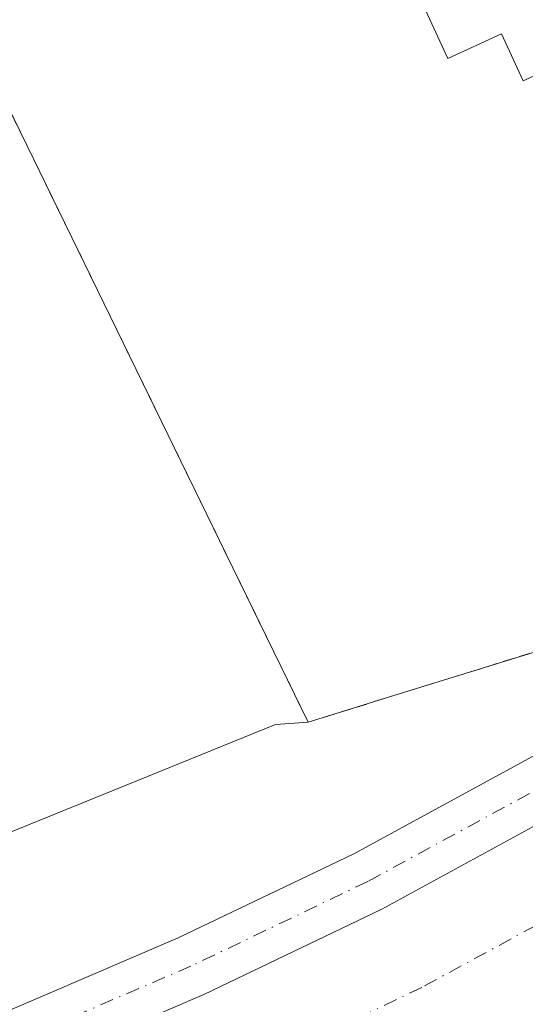
# Model space of a CAD drawing. Units: metres. Extents: x 610896 to 614347, y 4727008 to 4729377.
# Drawn here: x 612209 to 612258, y 4728755 to 4728850 of the extents above; entities that cross this region are included whole.
import ezdxf

# ---------------------------------------------------------------- set-up
doc = ezdxf.new("R2010")
doc.units = ezdxf.units.M
doc.header["$MEASUREMENT"] = 0
doc.linetypes.add('DGN Style 2', pattern=[1.6480167562047852, 0.988810053722871, -0.6592067024819142])
doc.linetypes.add('DGN Style 4', pattern=[2.6384748266838614, 1.318413404963828, -0.6592067024819142, 0.001648016756204785, -0.6592067024819142])
for name, color, linetype, lineweight in [('Alambrada', 7, 'DGN Style 2', 0), ('Corriente artificial Cxs', 4, 'Continuous', 13), ('Corriente artificial eje', 142, 'DGN Style 4', 0), ('Cultivos herbáceos CxS', 92, 'Continuous', 0), ('Edificación Cxs', 1, 'Continuous', 13), ('Instalación de tratamiento de aguas CxS', 135, 'Continuous', 0), ('Núcleo urbano CxS', 7, 'Continuous', 0), ('Pista no pavimentada Cxs', 111, 'Continuous', 0), ('Pista no pavimentada eje', 91, 'DGN Style 4', 0), ('Suelo desnudo CxS', 253, 'Continuous', 0)]:
    doc.layers.add(name, color=color, linetype=linetype, lineweight=lineweight)

msp = doc.modelspace()

# ---------------------------------------------------------------- linework, layer by layer
at = {"layer": 'Alambrada', "color": 7, "linetype": 'DGN Style 2', "lineweight": 0}
msp.add_polyline3d([(612073.6101000002, 4728888.860099999, 505.6364999999933), (612097.3701, 4728833.2401, 508.7508999999991), (612192.1300999997, 4728875.3201, 505.3754999999946), (612237.4001000002, 4728782.530099999, 508.4137000000047), (612262.6201, 4728790.350099999, 509.5541999999987)], dxfattribs=at)
at = {"layer": 'Corriente artificial Cxs', "color": 4, "linetype": 'Continuous', "lineweight": 13}
for points in [[(612197.4505000003, 4728743.388300001, 509.7667999999976), (612227.2956999998, 4728756.1941, 509.6258999999991), (612244.5465000002, 4728764.449100001, 509.6659000000073), (612262.6441000003, 4728774.2917, 509.9614000000002), (612268.642, 4728777.4497, 509.9734999999928), (612272.3482999997, 4728779.4011, 509.8234999999986), (612290.5840999996, 4728789.002499999, 509.7929000000004), (612310.6924999999, 4728801.279100001, 509.7244999999967), (612336.5159, 4728817.2601, 509.7453999999998), (612367.4193000002, 4728838.426700001, 509.8043000000035), (612390.4705999997, 4728853.972999999, 509.706600000005), (612403.8258999997, 4728862.9801, 509.7799999999989), (612450.1810999997, 4728891.555299999, 509.7785000000004)], [(611879.4474, 4728635.217, 509.2945999999939), (611880.6908999998, 4728635.3323, 509.3234999999986), (611896.7774999999, 4728637.5547, 509.7041999999929), (611936.0417, 4728646.656300001, 509.5687999999937), (611971.0724999999, 4728659.3565, 509.5752000000066), (612040.1819000002, 4728684.862299999, 509.6505999999936), (612071.4763000002, 4728696.418400001, 509.5371000000014), (612079.4463000001, 4728699.361500001, 509.594299999997), (612114.7482000003, 4728712.679099999, 509.9318999999959), (612128.8222000003, 4728717.988500001, 509.735799999995), (612132.4687000001, 4728719.3641, 509.6581000000006), (612159.3504999997, 4728728.8891, 509.6707000000025), (612197.4505000003, 4728743.388300001, 509.7667999999976), (612227.2956999998, 4728756.1941, 509.6258999999991), (612244.5465000002, 4728764.449100001, 509.6659000000073), (612262.6441000003, 4728774.2917, 509.9614000000002), (612268.642, 4728777.4497, 509.9734999999928)]]:
    msp.add_polyline3d(points, dxfattribs=at)
at = {"layer": 'Corriente artificial eje', "color": 142, "linetype": 'DGN Style 4', "lineweight": 0}
msp.add_polyline3d([(612933.8865, 4729104.427999999, 506.8493000000017), (612857.0094, 4729077.923400001, 506.3837000000058), (612793.8475000003, 4729054.056299999, 507.5660999999964), (612745.9018999999, 4729034.693499999, 507.0239000000002), (612684.7506999997, 4729007.808300001, 506.9183000000049), (612631.7971999999, 4728982.648700001, 507.446100000001), (612583.9551999997, 4728958.134500001, 507.1377999999968), (612538.6290999996, 4728933.8904, 507.636599999998), (612505.4726999998, 4728914.812200001, 507.5301999999938), (612454.5977999996, 4728884.2926, 507.2706999999937), (612408.4345000006, 4728855.8358, 507.2232999999979), (612372.1973000001, 4728831.396700001, 507.0840000000026), (612341.1563999997, 4728810.136, 507.1772999999957), (612315.1436000001, 4728794.037699999, 507.2880000000005), (612294.7829, 4728781.607100001, 507.2697999999946), (612273.8243000006, 4728770.572000001, 507.1863000000012), (612266.6547999998, 4728766.7971, 507.3479999999981), (612248.4140999997, 4728756.876800001, 507.0840000000026), (612230.8074000003, 4728748.4516, 507.2455999999948), (612200.6393999998, 4728735.507099999, 507.2440999999963)], dxfattribs=at)
at = {"layer": 'Cultivos herbáceos CxS', "color": 92, "linetype": 'Continuous', "lineweight": 0}
for points in [[(612073.3619999997, 4728889.6336, 504.9974999999977), (612073.6101000002, 4728888.860099999, 505.1128000000026), (612097.3701, 4728833.2401, 508.6230999999971), (612167.0098000001, 4728864.164899999, 505.258799999996), (612192.1300999997, 4728875.3201, 505.1059999999998), (612229.4435999999, 4728798.838500001, 507.3450000000012), (612237.4001000002, 4728782.530099999, 508.1451999999991)], [(612192.1300999997, 4728875.3201, 505.1059999999998), (612229.4435999999, 4728798.838500001, 507.3450000000012), (612237.4001000002, 4728782.530099999, 508.1451999999991), (612234.2538999999, 4728782.3103, 508.0446999999986), (612155.2685000002, 4728750.2509, 511.2707999999984)], [(611774.2297, 4728655.3015, 505.2185000000027), (611791.6473000003, 4728655.245300001, 506.0047999999952), (611835.8472999996, 4728655.104499999, 509.4412000000011), (611899.9272999996, 4728662.914100001, 515.0549000000028), (611997.0707, 4728694.032299999, 511.7832000000053), (612037.9376999997, 4728707.122300001, 512.0442999999941), (612155.2685000002, 4728750.2509, 511.2707999999984), (612234.2538999999, 4728782.3103, 508.0446999999986), (612237.4001000002, 4728782.530099999, 508.1451999999991)]]:
    msp.add_polyline3d(points, dxfattribs=at)
at = {"layer": 'Edificación Cxs', "color": 1, "linetype": 'Continuous', "lineweight": 13, "elevation": 517.5727000000044, "flags": 128}
msp.add_lwpolyline([(612305.4338999996, 4728948.482100001), (612243.1300999997, 4728919.840100001), (612249.323, 4728906.3705), (612274.3300999999, 4728851.9801), (612258.2001, 4728844.5601), (612256.1101000002, 4728849.110099999), (612250.9301000005, 4728846.7301), (612246.3201000001, 4728856.770099999), (612251.5900999998, 4728859.190099999), (612229.0800999999, 4728908.1601), (612224.1001000004, 4728905.880100001), (612217.1601, 4728920.9901), (612238.3000999996, 4728930.710100001), (612240.2500999998, 4728926.470100001), (612303.4101, 4728955.5001), (612306.4301000005, 4728948.940099999)], close=True, dxfattribs=at)
at = {"layer": 'Edificación Cxs', "color": 1, "linetype": 'Continuous', "lineweight": 13}
msp.add_polyline3d([(612249.323, 4728906.3705, 513.6049999999959), (612274.3300999999, 4728851.9801, 511.7200000000012), (612258.2001, 4728844.5601, 512.4891999999963), (612256.1101000002, 4728849.110099999, 516.9330000000045), (612250.9301000005, 4728846.7301, 511.3028999999952), (612246.3201000001, 4728856.770099999, 511.1719000000012), (612251.5900999998, 4728859.190099999, 517.5727000000043), (612229.0800999999, 4728908.1601, 517.2529000000068), (612224.1001000004, 4728905.880100001, 511.340200000006), (612217.1601, 4728920.9901, 510.0360999999976), (612238.3000999996, 4728930.710100001, 511.1258999999991), (612240.2500999998, 4728926.470100001, 514.6820000000008), (612303.4101, 4728955.5001, 509.9646999999969), (612306.4301000005, 4728948.940099999, 510.1128999999929), (612305.4338999996, 4728948.482100001, 510.7431999999972)], dxfattribs=at)
at = {"layer": 'Instalación de tratamiento de aguas CxS', "color": 135, "linetype": 'Continuous', "lineweight": 0}
for points in [[(612108.1401000004, 4728894.9801, 504.9692000000068), (612349.0701000001, 4729005.5801, 500.0782000000036), (612397.2701000003, 4728895.4001, 504.554999999993), (612326.5000999998, 4728834.460100001, 508.8515000000043), (612283.3810000002, 4728804.114399999, 509.6407999999938), (612267.8929000003, 4728793.214400001, 509.6944999999978), (612267.8312999997, 4728793.1711, 509.6926999999997), (612266.3128000004, 4728792.102399999, 509.6478000000062), (612266.2100999998, 4728792.030099999, 509.6442999999999), (612266.2056, 4728792.0253, 509.6442999999999), (612266.2088000001, 4728792.0185, 509.6448999999994), (612266.2424, 4728791.9484, 509.6514000000025), (612266.4121000003, 4728791.593900001, 509.6836000000039), (612268.1901000004, 4728787.880100001, 509.972299999994), (612264.7701000003, 4728785.920100001, 510.002999999997), (612262.6201, 4728790.350099999, 509.5541999999987), (612246.1272, 4728785.236099999, 509.2057000000059), (612237.4001000002, 4728782.530099999, 508.4137000000047), (612229.4435999999, 4728798.838500001, 507.5371000000014), (612192.1300999997, 4728875.3201, 505.3754999999946)], [(612262.6201, 4728790.350099999, 509.5541999999987), (612246.1272, 4728785.236099999, 509.2057000000059), (612237.4001000002, 4728782.530099999, 508.4137000000047), (612229.4435999999, 4728798.838500001, 507.5371000000014), (612192.1300999997, 4728875.3201, 505.3754999999946), (612167.0098000001, 4728864.164899999, 505.3387999999978), (612097.3701, 4728833.2401, 508.7508999999991), (612073.6101000002, 4728888.860099999, 505.6364999999933)]]:
    msp.add_polyline3d(points, dxfattribs=at)
at = {"layer": 'Núcleo urbano CxS', "color": 7, "linetype": 'Continuous', "lineweight": 0, "extrusion": (-0.2961635439676551, 0.955137241372668, 7.326342054177346e-05), "elevation": 4335313.939916275, "flags": 128}
msp.add_lwpolyline([(-1985290.14405163, 191.499172153236), (-1985272.876488212, 191.1734721523605), (-1985263.739491419, 190.5252721506251)], dxfattribs=at)
at = {"layer": 'Núcleo urbano CxS', "color": 7, "linetype": 'Continuous', "lineweight": 0}
for points in [[(612108.1401000004, 4728894.9801, 504.823000000004), (612349.0701000001, 4729005.5801, 499.8941999999952), (612397.2701000003, 4728895.4001, 504.5429000000004), (612326.5000999998, 4728834.460100001, 508.3717999999935), (612283.3810000002, 4728804.114399999, 508.860400000005), (612267.8929000003, 4728793.214400001, 508.8172999999952), (612267.8312999997, 4728793.1711, 508.8076000000001), (612266.3128000004, 4728792.102399999, 508.8283999999985), (612266.2100999998, 4728792.030099999, 508.8377999999939), (612266.2056, 4728792.0253, 508.8383000000031), (612265.2600999996, 4728794.0001, 508.8395000000019), (612324.0301000001, 4728835.110099999, 508.3104000000022), (612321.3175999997, 4728842.6623, 508.1921000000002), (612320.6001000004, 4728844.6601, 508.1144999999961), (612319.7596000005, 4728844.3146, 508.0816999999952), (612316.4401000004, 4728842.950099999, 507.9820999999939), (612318.8800999997, 4728835.610099999, 508.3576999999932), (612260.6101000002, 4728794.4901, 508.9603000000062), (612262.6201, 4728790.350099999, 509.1190999999963), (612246.1272, 4728785.236099999, 508.793399999995), (612237.4001000002, 4728782.530099999, 508.1451999999991), (612229.4435999999, 4728798.838500001, 507.3450000000012), (612192.1300999997, 4728875.3201, 505.1059999999998)], [(612073.3619999997, 4728889.6336, 504.9974999999977), (612073.6101000002, 4728888.860099999, 505.1128000000026), (612097.3701, 4728833.2401, 508.6230999999971), (612167.0098000001, 4728864.164899999, 505.258799999996), (612192.1300999997, 4728875.3201, 505.1059999999998), (612229.4435999999, 4728798.838500001, 507.3450000000012), (612237.4001000002, 4728782.530099999, 508.1451999999991)]]:
    msp.add_polyline3d(points, dxfattribs=at)
at = {"layer": 'Pista no pavimentada Cxs', "color": 111, "linetype": 'Continuous', "lineweight": 0}
for points in [[(612195.1996999999, 4728748.951500001, 509.920499999993), (612224.8167000003, 4728761.659499999, 510.0353999999934), (612241.8164999997, 4728769.794299999, 509.9122999999963), (612259.8129000004, 4728779.581900001, 510.2360000000045), (612287.6201, 4728794.222899999, 510.0619000000006), (612307.5504999999, 4728806.390699999, 509.8015000000014), (612333.2401000002, 4728822.288899999, 509.8426999999938), (612364.0466999998, 4728843.3891, 509.6921000000002), (612400.5730999997, 4728868.0233, 509.6399999999995), (612447.0632999997, 4728896.6819, 509.7905000000028)], [(612195.1996999999, 4728748.951500001, 509.920499999993), (612224.8167000003, 4728761.659499999, 510.0353999999934), (612241.8164999997, 4728769.794299999, 509.9122999999963), (612259.8129000004, 4728779.581900001, 510.2360000000045), (612287.6201, 4728794.222899999, 510.0619000000006), (612307.5504999999, 4728806.390699999, 509.8015000000014), (612333.2401000002, 4728822.288899999, 509.8426999999938), (612364.0466999998, 4728843.3891, 509.6921000000002), (612400.5730999997, 4728868.0233, 509.6399999999995), (612447.0632999997, 4728896.6819, 509.7905000000028)], [(612450.1810999997, 4728891.555299999, 509.680600000007), (612403.8258999997, 4728862.9801, 509.9489999999933), (612367.4193000002, 4728838.426700001, 509.9505000000063), (612336.5159, 4728817.2601, 509.901199999993), (612310.6924999999, 4728801.279100001, 509.752999999997), (612290.5840999996, 4728789.002499999, 509.7762999999978), (612262.6441000003, 4728774.2917, 509.965200000006), (612244.5465000002, 4728764.449100001, 509.6345000000001), (612227.2956999998, 4728756.1941, 509.6536000000052), (612197.4505000003, 4728743.388300001, 509.8264999999956)], [(612450.1810999997, 4728891.555299999, 509.680600000007), (612403.8258999997, 4728862.9801, 509.9489999999933), (612367.4193000002, 4728838.426700001, 509.9505000000063), (612336.5159, 4728817.2601, 509.901199999993), (612310.6924999999, 4728801.279100001, 509.752999999997), (612290.5840999996, 4728789.002499999, 509.7762999999978), (612262.6441000003, 4728774.2917, 509.965200000006), (612244.5465000002, 4728764.449100001, 509.6345000000001), (612227.2956999998, 4728756.1941, 509.6536000000052), (612197.4505000003, 4728743.388300001, 509.8264999999956)]]:
    msp.add_polyline3d(points, dxfattribs=at)
at = {"layer": 'Pista no pavimentada eje', "color": 91, "linetype": 'DGN Style 4', "lineweight": 0}
msp.add_polyline3d([(612679.9678999997, 4729018.267899999, 509.9660000000004), (612626.7062999997, 4728992.9619, 509.956600000005), (612578.6206999999, 4728968.322899999, 509.9793000000063), (612533.0481000004, 4728943.946900001, 509.9064999999973), (612504.6804000001, 4728927.624199999, 510.0130000000063), (612495.5076000001, 4728925.417500001, 509.8322000000044), (612490.426, 4728924.315500001, 509.6564000000071), (612480.7527000001, 4728920.274800001, 509.6812999999966), (612470.6508999999, 4728914.336100001, 509.6333000000013), (612457.4265999999, 4728903.866900001, 509.7592000000004), (612449.3041000003, 4728894.5275, 509.9428000000044), (612448.6222999999, 4728894.1185, 509.9622999999993), (612402.1995000001, 4728865.501700001, 509.9986999999965), (612365.7329000002, 4728840.9079, 509.9652999999962), (612334.8778999997, 4728819.774499999, 509.9483000000037), (612309.1215000004, 4728803.834899999, 509.9541000000027), (612289.1020999998, 4728791.612700001, 510.0262999999978), (612261.2285000002, 4728776.936699999, 510.1782999999996), (612243.1815, 4728767.1217, 510.0663999999961), (612226.0560999997, 4728758.926899999, 510.0948999999965), (612196.3251, 4728746.1699, 509.9278000000049)], dxfattribs=at)
at = {"layer": 'Suelo desnudo CxS', "color": 253, "linetype": 'Continuous', "lineweight": 0, "extrusion": (-0.2961635439676551, 0.955137241372668, 7.326342054177346e-05), "elevation": 4335313.939916275, "flags": 128}
msp.add_lwpolyline([(-1985290.14405163, 191.499172153236), (-1985272.876488212, 191.1734721523605), (-1985263.739491419, 190.5252721506251)], dxfattribs=at)
at = {"layer": 'Suelo desnudo CxS', "color": 253, "linetype": 'Continuous', "lineweight": 0}
for points in [[(612197.4505000003, 4728743.388300001, 509.7667999999976), (612227.2956999998, 4728756.1941, 509.6258999999991), (612244.5465000002, 4728764.449100001, 509.6659000000073), (612262.6441000003, 4728774.2917, 509.9614000000002), (612268.642, 4728777.4497, 509.9734999999928), (612272.3482999997, 4728779.4011, 509.8234999999986), (612275.9559000004, 4728781.3005, 509.8785000000062), (612290.5840999996, 4728789.002499999, 509.7929000000004), (612310.6924999999, 4728801.279100001, 509.7244999999967), (612336.5159, 4728817.2601, 509.7453999999998), (612367.4193000002, 4728838.426700001, 509.8043000000035), (612390.4705999997, 4728853.972999999, 509.706600000005), (612403.8258999997, 4728862.9801, 509.7799999999989), (612450.1810999997, 4728891.555299999, 509.7785000000004), (612501.1662999997, 4728922.141100001, 509.8757000000041), (612534.5038999999, 4728941.3235, 509.729800000001), (612580.0122999996, 4728965.665100001, 509.7017000000051), (612616.6030000001, 4728984.414100001, 509.8052000000025), (612628.0343000004, 4728990.271500001, 509.8064000000013), (612681.2156999996, 4729015.5393, 509.6573999999965)], [(612681.2156999996, 4729015.5393, 509.6573999999965), (612628.0343000004, 4728990.271500001, 509.8064000000013), (612616.6030000001, 4728984.414100001, 509.8052000000025), (612580.0122999996, 4728965.665100001, 509.7017000000051), (612534.5038999999, 4728941.3235, 509.729800000001), (612501.1662999997, 4728922.141100001, 509.8757000000041), (612450.1810999997, 4728891.555299999, 509.7785000000004), (612403.8258999997, 4728862.9801, 509.7799999999989), (612390.4705999997, 4728853.972999999, 509.706600000005), (612367.4193000002, 4728838.426700001, 509.8043000000035), (612336.5159, 4728817.2601, 509.7453999999998), (612310.6924999999, 4728801.279100001, 509.7244999999967), (612290.5840999996, 4728789.002499999, 509.7929000000004), (612275.9559000004, 4728781.3005, 509.8785000000062), (612272.3482999997, 4728779.4011, 509.8234999999986), (612268.642, 4728777.4497, 509.9734999999928), (612262.6441000003, 4728774.2917, 509.9614000000002), (612244.5465000002, 4728764.449100001, 509.6659000000073), (612227.2956999998, 4728756.1941, 509.6258999999991), (612197.4505000003, 4728743.388300001, 509.7667999999976)], [(612681.2156999996, 4729015.5393, 509.6573999999965), (612628.0343000004, 4728990.271500001, 509.8064000000013), (612616.6030000001, 4728984.414100001, 509.8052000000025), (612580.0122999996, 4728965.665100001, 509.7017000000051), (612534.5038999999, 4728941.3235, 509.729800000001), (612501.1662999997, 4728922.141100001, 509.8757000000041), (612450.1810999997, 4728891.555299999, 509.7785000000004), (612403.8258999997, 4728862.9801, 509.7799999999989), (612390.4705999997, 4728853.972999999, 509.706600000005), (612367.4193000002, 4728838.426700001, 509.8043000000035), (612336.5159, 4728817.2601, 509.7453999999998), (612310.6924999999, 4728801.279100001, 509.7244999999967), (612290.5840999996, 4728789.002499999, 509.7929000000004), (612275.9559000004, 4728781.3005, 509.8785000000062), (612272.3482999997, 4728779.4011, 509.8234999999986), (612268.642, 4728777.4497, 509.9734999999928), (612262.6441000003, 4728774.2917, 509.9614000000002), (612244.5465000002, 4728764.449100001, 509.6659000000073), (612227.2956999998, 4728756.1941, 509.6258999999991), (612197.4505000003, 4728743.388300001, 509.7667999999976)], [(612681.2156999996, 4729015.5393, 509.6573999999965), (612628.0343000004, 4728990.271500001, 509.8064000000013), (612616.6030000001, 4728984.414100001, 509.8052000000025), (612580.0122999996, 4728965.665100001, 509.7017000000051), (612534.5038999999, 4728941.3235, 509.729800000001), (612501.1662999997, 4728922.141100001, 509.8757000000041), (612450.1810999997, 4728891.555299999, 509.7785000000004), (612403.8258999997, 4728862.9801, 509.7799999999989), (612390.4705999997, 4728853.972999999, 509.706600000005), (612367.4193000002, 4728838.426700001, 509.8043000000035), (612336.5159, 4728817.2601, 509.7453999999998), (612310.6924999999, 4728801.279100001, 509.7244999999967), (612290.5840999996, 4728789.002499999, 509.7929000000004), (612275.9559000004, 4728781.3005, 509.8785000000062), (612272.3482999997, 4728779.4011, 509.8234999999986), (612268.642, 4728777.4497, 509.9734999999928), (612262.6441000003, 4728774.2917, 509.9614000000002), (612244.5465000002, 4728764.449100001, 509.6659000000073), (612227.2956999998, 4728756.1941, 509.6258999999991), (612197.4505000003, 4728743.388300001, 509.7667999999976)], [(612155.2685000002, 4728750.2509, 511.2707999999984), (612234.2538999999, 4728782.3103, 508.0446999999986), (612237.4001000002, 4728782.530099999, 508.1451999999991), (612246.1272, 4728785.236099999, 508.793399999995), (612262.6201, 4728790.350099999, 509.1190999999963), (612264.7701000003, 4728785.920100001, 509.3896999999997), (612268.1901000004, 4728787.880100001, 509.1736999999994), (612266.4121000003, 4728791.593900001, 508.8573999999935), (612266.2424, 4728791.9484, 508.8417000000045), (612266.2088000001, 4728792.0185, 508.8386000000028), (612266.2056, 4728792.0253, 508.8383000000031), (612266.2100999998, 4728792.030099999, 508.8377999999939), (612266.3128000004, 4728792.102399999, 508.8283999999985), (612267.8312999997, 4728793.1711, 508.8076000000001), (612267.8929000003, 4728793.214400001, 508.8172999999952), (612283.3810000002, 4728804.114399999, 508.860400000005), (612326.5000999998, 4728834.460100001, 508.3717999999935), (612397.2701000003, 4728895.4001, 504.5429000000004), (612408.6923000002, 4728896.071699999, 504.3234999999986), (612409.1293000003, 4728895.2729, 504.3769999999931), (612412.6464999998, 4728897.839500001, 504.1419000000024), (612429.4371999997, 4728909.7445, 503.4219000000012)], [(611774.2297, 4728655.3015, 505.2185000000027), (611791.6473000003, 4728655.245300001, 506.0047999999952), (611835.8472999996, 4728655.104499999, 509.4412000000011), (611899.9272999996, 4728662.914100001, 515.0549000000028), (611997.0707, 4728694.032299999, 511.7832000000053), (612037.9376999997, 4728707.122300001, 512.0442999999941), (612155.2685000002, 4728750.2509, 511.2707999999984), (612234.2538999999, 4728782.3103, 508.0446999999986), (612237.4001000002, 4728782.530099999, 508.1451999999991)]]:
    msp.add_polyline3d(points, dxfattribs=at)

doc.saveas('drawing.dxf')
